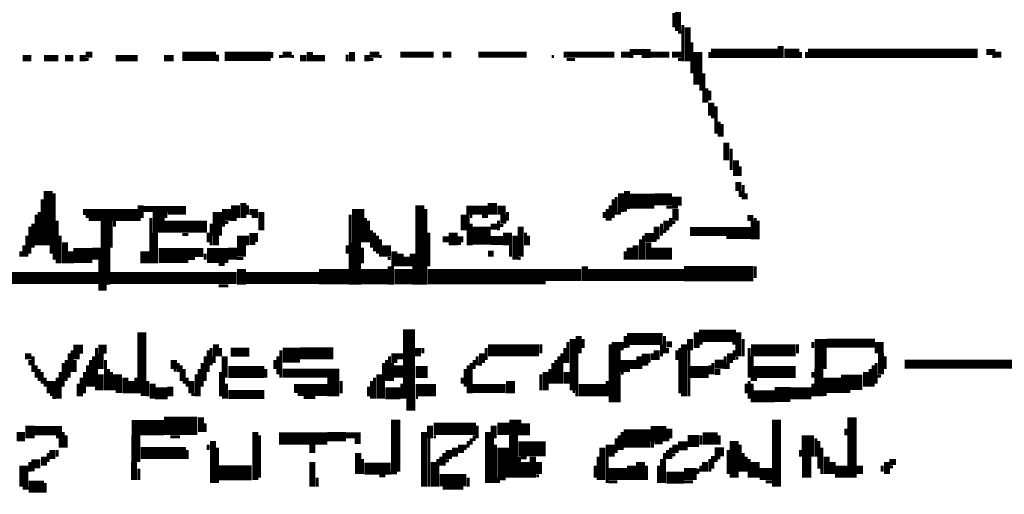
# Model space of a CAD drawing. Extents: x 0 to 55.9, y 0 to 33.6.
# Drawn here: x 29 to 30.7, y 9.5 to 10.3 of the extents above; entities that cross this region are included whole.
import ezdxf

# ---------------------------------------------------------------- set-up
doc = ezdxf.new("R2010")
doc.units = 0

msp = doc.modelspace()

# ---------------------------------------------------------------- linework, layer by layer
for points, const_width in [([(30.122, 10.358), (30.122, 10.317)], 0.01), ([(30.115, 10.347), (30.115, 10.323)], 0.005), ([(30.13, 10.327), (30.13, 10.267)], 0.005), ([(30.138, 10.323), (30.138, 10.267)], 0.01), ([(30.122, 10.315), (30.128, 10.315)], 0.005), ([(30.145, 10.298), (30.145, 10.247)], 0.005), ([(30.292, 10.292), (30.292, 10.272)], 0.01), ([(29.142, 10.278), (29.153, 10.278)], 0.01), ([(29.302, 10.275), (29.358, 10.275)], 0.015), ([(29.36, 10.278), (29.36, 10.267)], 0.005), ([(29.372, 10.275), (29.448, 10.275)], 0.015), ([(29.45, 10.282), (29.45, 10.272)], 0.005), ([(29.468, 10.278), (29.483, 10.278)], 0.01), ([(29.513, 10.282), (29.513, 10.267)], 0.01), ([(29.575, 10.278), (29.575, 10.267)], 0.005), ([(29.583, 10.282), (29.583, 10.267)], 0.01), ([(29.612, 10.278), (29.628, 10.278)], 0.01), ([(29.663, 10.278), (29.718, 10.278)], 0.01), ([(29.733, 10.278), (29.747, 10.278)], 0.01), ([(29.792, 10.278), (29.872, 10.278)], 0.01), ([(29.933, 10.278), (30.017, 10.278)], 0.01), ([(30.028, 10.278), (30.042, 10.278)], 0.01), ([(30.042, 10.282), (30.077, 10.282)], 0.01), ([(30.077, 10.278), (30.108, 10.278)], 0.01), ([(30.112, 10.278), (30.128, 10.278)], 0.01), ([(30.155, 10.282), (30.155, 10.228)], 0.015), ([(30.177, 10.28), (30.288, 10.28)], 0.015), ([(30.175, 10.282), (30.175, 10.272)], 0.005), ([(30.298, 10.28), (30.323, 10.28)], 0.015), ([(30.325, 10.282), (30.325, 10.272)], 0.005), ([(30.337, 10.28), (30.618, 10.28)], 0.015), ([(30.335, 10.282), (30.335, 10.272)], 0.005), ([(30.632, 10.282), (30.647, 10.282)], 0.01), ([(30.647, 10.278), (30.657, 10.278)], 0.01), ([(29.038, 10.272), (29.052, 10.272)], 0.01), ([(29.073, 10.272), (29.097, 10.272)], 0.01), ([(29.108, 10.272), (29.122, 10.272)], 0.01), ([(29.132, 10.272), (29.142, 10.272)], 0.01), ([(29.142, 10.27), (29.147, 10.27)], 0.005), ([(29.192, 10.272), (29.228, 10.272)], 0.01), ([(29.272, 10.272), (29.288, 10.272)], 0.01), ([(29.462, 10.275), (29.468, 10.275)], 0.005), ([(29.483, 10.275), (29.487, 10.275)], 0.005), ([(29.497, 10.272), (29.507, 10.272)], 0.01), ([(29.517, 10.272), (29.538, 10.272)], 0.01), ([(29.603, 10.272), (29.612, 10.272)], 0.01), ([(29.612, 10.27), (29.618, 10.27)], 0.005), ([(29.628, 10.275), (29.632, 10.275)], 0.005), ([(29.913, 10.275), (29.917, 10.275)], 0.005), ([(29.938, 10.27), (29.952, 10.27)], 0.005), ([(30.042, 10.275), (30.048, 10.275)], 0.005), ([(30.062, 10.275), (30.077, 10.275)], 0.005), ([(30.122, 10.27), (30.128, 10.27)], 0.005), ([(30.642, 10.275), (30.647, 10.275)], 0.005), ([(30.165, 10.247), (30.165, 10.198)], 0.005), ([(30.16, 10.228), (30.16, 10.218)], 0.005), ([(30.17, 10.222), (30.17, 10.198)], 0.005), ([(30.175, 10.218), (30.175, 10.202)], 0.005), ([(30.177, 10.198), (30.177, 10.177)], 0.01), ([(30.185, 10.192), (30.185, 10.147)], 0.005), ([(30.177, 10.175), (30.183, 10.175)], 0.005), ([(30.19, 10.167), (30.19, 10.142)], 0.005), ([(30.195, 10.163), (30.195, 10.142)], 0.005), ([(30.202, 10.132), (30.202, 10.103)], 0.01), ([(30.21, 10.122), (30.21, 10.087)], 0.005), ([(30.218, 10.103), (30.218, 10.077)], 0.01), ([(30.225, 10.093), (30.225, 10.077)], 0.005), ([(30.222, 10.067), (30.222, 10.052)], 0.01), ([(29.08, 10.052), (29.08, 9.962)], 0.015), ([(30.028, 10.048), (30.028, 10.017)], 0.01), ([(30.038, 10.052), (30.038, 10.022)], 0.01), ([(30.225, 10.052), (30.225, 10.042)], 0.005), ([(30.23, 10.062), (30.23, 10.038)], 0.005), ([(29.07, 10.038), (29.07, 9.962)], 0.005), ([(29.09, 10.048), (29.09, 9.938)], 0.005), ([(29.39, 10.028), (29.39, 10.007)], 0.015), ([(29.403, 10.032), (29.403, 10.007)], 0.01), ([(29.695, 10.028), (29.695, 9.897)], 0.015), ([(29.815, 10.032), (29.815, 10.013)], 0.015), ([(30.015, 10.038), (30.015, 10.007)], 0.005), ([(30.02, 10.042), (30.02, 10.013)], 0.005), ([(30.042, 10.035), (30.083, 10.035)], 0.025), ([(30.083, 10.038), (30.112, 10.038)], 0.02), ([(30.112, 10.035), (30.128, 10.035)], 0.015), ([(30.235, 10.048), (30.235, 10.038)], 0.005), ([(29.065, 10.017), (29.065, 9.962)], 0.005), ([(29.138, 10.017), (29.228, 10.017)], 0.01), ([(29.233, 10.028), (29.233, 10.007)], 0.01), ([(29.237, 10.022), (29.308, 10.022)], 0.01), ([(29.263, 10.017), (29.263, 9.983)], 0.02), ([(29.275, 10.017), (29.275, 10.007)], 0.005), ([(29.36, 10.017), (29.36, 9.978)], 0.015), ([(29.375, 10.022), (29.375, 10.003)], 0.015), ([(29.41, 10.028), (29.41, 10.013)], 0.005), ([(29.413, 10.017), (29.427, 10.017)], 0.01), ([(29.433, 10.017), (29.433, 9.987)], 0.01), ([(29.593, 10.022), (29.593, 9.967)], 0.02), ([(29.705, 10.022), (29.705, 9.897)], 0.005), ([(29.77, 10.013), (29.77, 9.987)], 0.015), ([(29.772, 10.02), (29.808, 10.02)], 0.015), ([(29.823, 10.02), (29.837, 10.02)], 0.015), ([(29.84, 10.017), (29.84, 10.003)], 0.005), ([(30, 10.017), (30, 10.007)], 0.005), ([(30.005, 10.022), (30.005, 10.003)], 0.005), ([(30.01, 10.028), (30.01, 10.003)], 0.005), ([(30.032, 10.02), (30.038, 10.02)], 0.005), ([(30.103, 10.025), (30.122, 10.025)], 0.005), ([(30.118, 10.022), (30.118, 10.003)], 0.01), ([(29.06, 10.013), (29.06, 9.962)], 0.005), ([(29.095, 10.003), (29.095, 9.932)], 0.005), ([(29.142, 10.01), (29.228, 10.01)], 0.005), ([(29.147, 10.005), (29.233, 10.005)], 0.005), ([(29.177, 10.003), (29.177, 9.958)], 0.02), ([(29.19, 10.003), (29.19, 9.993)], 0.005), ([(29.25, 10.007), (29.25, 9.932)], 0.005), ([(29.272, 9.993), (29.343, 9.993)], 0.02), ([(29.278, 10.015), (29.308, 10.015)], 0.005), ([(29.37, 10.003), (29.37, 9.993)], 0.005), ([(29.372, 10), (29.378, 10)], 0.005), ([(29.382, 10.005), (29.392, 10.005)], 0.005), ([(29.417, 10.01), (29.427, 10.01)], 0.005), ([(29.58, 10.013), (29.58, 9.897)], 0.005), ([(29.605, 10.007), (29.605, 9.967)], 0.005), ([(29.61, 10.003), (29.61, 9.967)], 0.005), ([(29.778, 10.01), (29.782, 10.01)], 0.005), ([(29.798, 10.01), (29.808, 10.01)], 0.005), ([(29.825, 10.003), (29.825, 9.987)], 0.005), ([(29.833, 10.013), (29.833, 9.998)], 0.01), ([(30.022, 10.015), (30.028, 10.015)], 0.005), ([(30.103, 10.003), (30.103, 9.987)], 0.01), ([(30.11, 10.007), (30.11, 9.993)], 0.005), ([(30.112, 10), (30.118, 10)], 0.005), ([(30.237, 10.007), (30.247, 10.007)], 0.01), ([(30.245, 10.003), (30.245, 9.972)], 0.005), ([(30.25, 10.007), (30.25, 9.972)], 0.005), ([(30.255, 10.003), (30.255, 9.972)], 0.005), ([(29.05, 9.993), (29.05, 9.948)], 0.005), ([(29.055, 9.998), (29.055, 9.958)], 0.005), ([(29.257, 9.983), (29.257, 9.932)], 0.01), ([(29.35, 9.998), (29.35, 9.962)], 0.005), ([(29.615, 9.987), (29.615, 9.958)], 0.005), ([(29.75, 9.983), (29.75, 9.962)], 0.015), ([(29.782, 9.978), (29.812, 9.978)], 0.03), ([(29.775, 9.987), (29.775, 9.962)], 0.005), ([(29.78, 9.998), (29.78, 9.962)], 0.005), ([(29.812, 9.993), (29.823, 9.993)], 0.01), ([(29.827, 9.995), (29.833, 9.995)], 0.005), ([(29.84, 9.983), (29.84, 9.962)], 0.015), ([(29.862, 9.993), (29.862, 9.943)], 0.01), ([(30.087, 9.993), (30.087, 9.972)], 0.01), ([(30.095, 9.998), (30.095, 9.978)], 0.005), ([(30.097, 9.985), (30.103, 9.985)], 0.005), ([(30.142, 9.985), (30.243, 9.985)], 0.015), ([(29.045, 9.978), (29.045, 9.943)], 0.005), ([(29.1, 9.978), (29.1, 9.932)], 0.005), ([(29.108, 9.967), (29.108, 9.932)], 0.01), ([(29.302, 9.98), (29.312, 9.98)], 0.005), ([(29.345, 9.983), (29.345, 9.967)], 0.005), ([(29.358, 9.978), (29.358, 9.962)], 0.01), ([(29.4, 9.978), (29.4, 9.943)], 0.015), ([(29.413, 9.975), (29.427, 9.975)], 0.015), ([(29.41, 9.978), (29.41, 9.962)], 0.005), ([(29.59, 9.967), (29.59, 9.897)], 0.015), ([(29.62, 9.983), (29.62, 9.952)], 0.005), ([(29.625, 9.978), (29.625, 9.948)], 0.005), ([(29.63, 9.972), (29.63, 9.943)], 0.005), ([(29.64, 9.962), (29.64, 9.943)], 0.015), ([(29.71, 9.983), (29.71, 9.927)], 0.005), ([(29.733, 9.972), (29.743, 9.972)], 0.01), ([(29.757, 9.972), (29.767, 9.972)], 0.01), ([(29.812, 9.97), (29.833, 9.97)], 0.015), ([(29.853, 9.978), (29.853, 9.938)], 0.01), ([(29.87, 9.983), (29.87, 9.962)], 0.005), ([(29.875, 9.978), (29.875, 9.962)], 0.005), ([(30.06, 9.972), (30.06, 9.938)], 0.005), ([(30.067, 9.975), (30.083, 9.975)], 0.015), ([(30.065, 9.978), (30.065, 9.938)], 0.005), ([(30.073, 9.967), (30.073, 9.938)], 0.01), ([(30.083, 9.97), (30.087, 9.97)], 0.005), ([(30.202, 9.975), (30.243, 9.975)], 0.005), ([(29.035, 9.952), (29.035, 9.943)], 0.005), ([(29.04, 9.962), (29.04, 9.943)], 0.005), ([(29.085, 9.962), (29.085, 9.948)], 0.005), ([(29.122, 9.945), (29.153, 9.945)], 0.025), ([(29.118, 9.952), (29.118, 9.932)], 0.01), ([(29.153, 9.948), (29.183, 9.948)], 0.02), ([(29.24, 9.952), (29.24, 9.932)], 0.015), ([(29.263, 9.945), (29.312, 9.945)], 0.025), ([(29.312, 9.95), (29.337, 9.95)], 0.015), ([(29.343, 9.945), (29.378, 9.945)], 0.025), ([(29.385, 9.958), (29.385, 9.938)], 0.015), ([(29.413, 9.965), (29.423, 9.965)], 0.005), ([(29.575, 9.962), (29.575, 9.948)], 0.005), ([(29.6, 9.958), (29.6, 9.932)], 0.005), ([(29.653, 9.952), (29.653, 9.927)], 0.01), ([(29.757, 9.965), (29.763, 9.965)], 0.005), ([(29.845, 9.962), (29.845, 9.943)], 0.005), ([(30.035, 9.952), (30.035, 9.938)], 0.005), ([(30.042, 9.958), (30.042, 9.938)], 0.01), ([(30.052, 9.962), (30.052, 9.938)], 0.01), ([(30.077, 9.948), (30.112, 9.948)], 0.02), ([(29.173, 9.938), (29.173, 9.897)], 0.02), ([(29.312, 9.94), (29.323, 9.94)], 0.005), ([(29.34, 9.948), (29.34, 9.938)], 0.005), ([(29.392, 9.94), (29.403, 9.94)], 0.005), ([(29.642, 9.94), (29.647, 9.94)], 0.005), ([(29.663, 9.948), (29.663, 9.927)], 0.01), ([(29.673, 9.943), (29.673, 9.927)], 0.01), ([(29.683, 9.948), (29.683, 9.927)], 0.01), ([(29.808, 9.948), (29.817, 9.948)], 0.01), ([(29.858, 9.94), (29.862, 9.94)], 0.005), ([(29.362, 9.93), (29.372, 9.93)], 0.005), ([(29.4, 9.923), (29.4, 9.897)], 0.015), ([(29.528, 9.91), (29.577, 9.91)], 0.025), ([(29.597, 9.91), (29.642, 9.91)], 0.025), ([(29.653, 9.91), (29.683, 9.91)], 0.025), ([(29.647, 9.927), (29.647, 9.897)], 0.01), ([(29.685, 9.927), (29.685, 9.897)], 0.005), ([(29.708, 9.91), (29.903, 9.91)], 0.025), ([(29.903, 9.913), (29.962, 9.913)], 0.02), ([(29.972, 9.913), (30.132, 9.913)], 0.02), ([(29.968, 9.927), (29.968, 9.903)], 0.01), ([(30.132, 9.915), (30.247, 9.915)], 0.025), ([(30.25, 9.927), (30.25, 9.908)], 0.005), ([(28.997, 9.908), (29.163, 9.908)], 0.02), ([(29.183, 9.908), (29.392, 9.908)], 0.02), ([(29.407, 9.908), (29.528, 9.908)], 0.02), ([(29.163, 9.892), (29.177, 9.892)], 0.01), ([(29.362, 9.895), (29.378, 9.895)], 0.005), ([(29.235, 9.818), (29.235, 9.717)], 0.015), ([(29.677, 9.823), (29.677, 9.708)], 0.02), ([(30.153, 9.818), (30.153, 9.792)], 0.01), ([(30.222, 9.818), (30.222, 9.778)], 0.01), ([(29.948, 9.807), (29.948, 9.722)], 0.01), ([(29.958, 9.812), (29.958, 9.783)], 0.01), ([(29.965, 9.807), (29.965, 9.792)], 0.005), ([(30.02, 9.802), (30.02, 9.702)], 0.015), ([(30.038, 9.807), (30.097, 9.807)], 0.02), ([(30.035, 9.812), (30.035, 9.792)], 0.005), ([(30.1, 9.812), (30.1, 9.783)], 0.005), ([(30.142, 9.807), (30.142, 9.788)], 0.01), ([(30.157, 9.812), (30.218, 9.812)], 0.02), ([(30.23, 9.807), (30.23, 9.778)], 0.005), ([(30.358, 9.807), (30.358, 9.757)], 0.02), ([(30.368, 9.8), (30.448, 9.8)], 0.015), ([(30.455, 9.802), (30.455, 9.783)], 0.015), ([(29.122, 9.79), (29.138, 9.79)], 0.015), ([(29.12, 9.788), (29.12, 9.752)], 0.005), ([(29.163, 9.79), (29.177, 9.79)], 0.015), ([(29.16, 9.792), (29.16, 9.722)], 0.005), ([(29.345, 9.788), (29.345, 9.752)], 0.005), ([(29.35, 9.792), (29.35, 9.763)], 0.005), ([(29.358, 9.798), (29.358, 9.778)], 0.01), ([(29.365, 9.792), (29.365, 9.778)], 0.005), ([(29.382, 9.785), (29.413, 9.785)], 0.015), ([(29.468, 9.78), (29.497, 9.78)], 0.025), ([(29.465, 9.788), (29.465, 9.743)], 0.005), ([(29.497, 9.783), (29.552, 9.783)], 0.02), ([(29.692, 9.792), (29.692, 9.778)], 0.01), ([(29.7, 9.792), (29.7, 9.783)], 0.005), ([(29.808, 9.788), (29.892, 9.788)], 0.02), ([(29.805, 9.792), (29.805, 9.772)], 0.005), ([(29.895, 9.798), (29.895, 9.783)], 0.005), ([(29.935, 9.792), (29.935, 9.767)], 0.005), ([(29.94, 9.802), (29.94, 9.767)], 0.005), ([(30.01, 9.798), (30.01, 9.702)], 0.005), ([(30.03, 9.802), (30.03, 9.788)], 0.005), ([(30.038, 9.795), (30.042, 9.795)], 0.005), ([(30.087, 9.788), (30.087, 9.772)], 0.01), ([(30.095, 9.798), (30.095, 9.778)], 0.005), ([(30.103, 9.798), (30.112, 9.798)], 0.01), ([(30.105, 9.792), (30.105, 9.783)], 0.005), ([(30.12, 9.788), (30.12, 9.772)], 0.005), ([(30.125, 9.792), (30.125, 9.717)], 0.005), ([(30.132, 9.798), (30.132, 9.712)], 0.01), ([(30.14, 9.788), (30.14, 9.712)], 0.005), ([(30.157, 9.8), (30.163, 9.8)], 0.005), ([(30.212, 9.8), (30.218, 9.8)], 0.005), ([(30.215, 9.788), (30.215, 9.772)], 0.005), ([(30.243, 9.788), (30.317, 9.788)], 0.02), ([(30.24, 9.792), (30.24, 9.743)], 0.005), ([(30.32, 9.798), (30.32, 9.783)], 0.005), ([(30.345, 9.802), (30.345, 9.792)], 0.005), ([(29.042, 9.778), (29.052, 9.778)], 0.01), ([(29.05, 9.772), (29.05, 9.763)], 0.005), ([(29.055, 9.778), (29.055, 9.752)], 0.005), ([(29.11, 9.772), (29.11, 9.737)], 0.005), ([(29.115, 9.783), (29.115, 9.743)], 0.005), ([(29.122, 9.778), (29.132, 9.778)], 0.01), ([(29.125, 9.772), (29.125, 9.752)], 0.005), ([(29.15, 9.772), (29.15, 9.728)], 0.005), ([(29.155, 9.778), (29.155, 9.728)], 0.005), ([(29.167, 9.783), (29.167, 9.757)], 0.01), ([(29.175, 9.772), (29.175, 9.722)], 0.005), ([(29.288, 9.772), (29.288, 9.757)], 0.01), ([(29.34, 9.778), (29.34, 9.737)], 0.005), ([(29.355, 9.778), (29.355, 9.767)], 0.005), ([(29.372, 9.778), (29.372, 9.743)], 0.01), ([(29.455, 9.772), (29.455, 9.757)], 0.005), ([(29.46, 9.778), (29.46, 9.748)], 0.005), ([(29.64, 9.772), (29.64, 9.737)], 0.005), ([(29.645, 9.778), (29.645, 9.737)], 0.005), ([(29.653, 9.783), (29.653, 9.767)], 0.01), ([(29.657, 9.778), (29.667, 9.778)], 0.01), ([(29.785, 9.772), (29.785, 9.757)], 0.005), ([(29.79, 9.778), (29.79, 9.763)], 0.005), ([(29.798, 9.783), (29.798, 9.767)], 0.01), ([(29.92, 9.772), (29.92, 9.733)], 0.005), ([(29.925, 9.778), (29.925, 9.733)], 0.005), ([(29.93, 9.783), (29.93, 9.733)], 0.005), ([(29.955, 9.783), (29.955, 9.712)], 0.005), ([(30.035, 9.772), (30.035, 9.752)], 0.015), ([(30.048, 9.772), (30.048, 9.757)], 0.01), ([(30.058, 9.778), (30.058, 9.757)], 0.01), ([(30.062, 9.775), (30.077, 9.775)], 0.015), ([(30.08, 9.783), (30.08, 9.772)], 0.005), ([(30.2, 9.778), (30.2, 9.757)], 0.005), ([(30.208, 9.783), (30.208, 9.767)], 0.01), ([(30.218, 9.775), (30.222, 9.775)], 0.005), ([(30.245, 9.778), (30.245, 9.737)], 0.005), ([(30.458, 9.783), (30.458, 9.748)], 0.01), ([(30.465, 9.778), (30.465, 9.757)], 0.005), ([(29.06, 9.763), (29.06, 9.743)], 0.005), ([(29.065, 9.757), (29.065, 9.737)], 0.005), ([(29.105, 9.767), (29.105, 9.728)], 0.005), ([(29.145, 9.763), (29.145, 9.728)], 0.005), ([(29.18, 9.757), (29.18, 9.722)], 0.005), ([(29.295, 9.767), (29.295, 9.752)], 0.005), ([(29.3, 9.763), (29.3, 9.737)], 0.005), ([(29.305, 9.757), (29.305, 9.733)], 0.005), ([(29.33, 9.757), (29.33, 9.712)], 0.005), ([(29.335, 9.767), (29.335, 9.728)], 0.005), ([(29.378, 9.752), (29.438, 9.752)], 0.02), ([(29.44, 9.757), (29.44, 9.743)], 0.005), ([(29.635, 9.767), (29.635, 9.708)], 0.005), ([(29.65, 9.767), (29.65, 9.737)], 0.005), ([(29.66, 9.763), (29.66, 9.743)], 0.015), ([(29.688, 9.752), (29.708, 9.752)], 0.02), ([(29.77, 9.757), (29.77, 9.728)], 0.005), ([(29.775, 9.763), (29.775, 9.717)], 0.005), ([(29.78, 9.767), (29.78, 9.717)], 0.005), ([(29.792, 9.765), (29.798, 9.765)], 0.005), ([(29.91, 9.757), (29.91, 9.733)], 0.005), ([(29.915, 9.767), (29.915, 9.733)], 0.005), ([(30.062, 9.765), (30.073, 9.765)], 0.005), ([(30.142, 9.752), (30.173, 9.752)], 0.02), ([(30.175, 9.763), (30.175, 9.748)], 0.005), ([(30.183, 9.765), (30.198, 9.765)], 0.015), ([(30.18, 9.767), (30.18, 9.748)], 0.005), ([(30.205, 9.767), (30.205, 9.757)], 0.005), ([(30.247, 9.752), (30.317, 9.752)], 0.02), ([(30.355, 9.757), (30.355, 9.712)], 0.015), ([(30.44, 9.757), (30.44, 9.728)], 0.005), ([(30.445, 9.763), (30.445, 9.728)], 0.005), ([(30.45, 9.767), (30.45, 9.733)], 0.005), ([(30.497, 9.765), (30.792, 9.765)], 0.015), ([(29.07, 9.752), (29.07, 9.733)], 0.005), ([(29.075, 9.743), (29.075, 9.728)], 0.005), ([(29.085, 9.737), (29.085, 9.717)], 0.015), ([(29.095, 9.743), (29.095, 9.708)], 0.005), ([(29.1, 9.752), (29.1, 9.708)], 0.005), ([(29.135, 9.743), (29.135, 9.712)], 0.005), ([(29.14, 9.752), (29.14, 9.717)], 0.005), ([(29.167, 9.748), (29.167, 9.722)], 0.01), ([(29.185, 9.752), (29.185, 9.722)], 0.005), ([(29.195, 9.748), (29.195, 9.722)], 0.015), ([(29.208, 9.743), (29.208, 9.717)], 0.01), ([(29.218, 9.737), (29.218, 9.717)], 0.01), ([(29.225, 9.743), (29.225, 9.717)], 0.005), ([(29.288, 9.755), (29.292, 9.755)], 0.005), ([(29.31, 9.743), (29.31, 9.728)], 0.005), ([(29.317, 9.737), (29.317, 9.717)], 0.01), ([(29.325, 9.748), (29.325, 9.712)], 0.005), ([(29.365, 9.752), (29.365, 9.712)], 0.005), ([(29.37, 9.743), (29.37, 9.708)], 0.005), ([(29.468, 9.75), (29.562, 9.75)], 0.015), ([(29.552, 9.743), (29.552, 9.712)], 0.02), ([(29.62, 9.743), (29.62, 9.708)], 0.005), ([(29.628, 9.748), (29.628, 9.708)], 0.01), ([(29.765, 9.743), (29.765, 9.733)], 0.005), ([(29.845, 9.737), (29.845, 9.717)], 0.015), ([(29.895, 9.748), (29.895, 9.722)], 0.005), ([(29.903, 9.752), (29.903, 9.722)], 0.01), ([(29.938, 9.752), (29.938, 9.733)], 0.01), ([(30.028, 9.75), (30.032, 9.75)], 0.005), ([(30.183, 9.752), (30.192, 9.752)], 0.01), ([(30.247, 9.74), (30.253, 9.74)], 0.005), ([(30.345, 9.752), (30.345, 9.743)], 0.005), ([(30.362, 9.73), (30.392, 9.73)], 0.025), ([(30.392, 9.735), (30.427, 9.735)], 0.025), ([(30.433, 9.752), (30.433, 9.728)], 0.01), ([(30.452, 9.745), (30.458, 9.745)], 0.005), ([(29.13, 9.733), (29.13, 9.712)], 0.005), ([(29.245, 9.737), (29.245, 9.712)], 0.005), ([(29.257, 9.717), (29.278, 9.717)], 0.02), ([(29.253, 9.733), (29.253, 9.708)], 0.01), ([(29.282, 9.728), (29.282, 9.712)], 0.01), ([(29.375, 9.733), (29.375, 9.708)], 0.005), ([(29.487, 9.725), (29.542, 9.725)], 0.015), ([(29.565, 9.737), (29.565, 9.717)], 0.005), ([(29.61, 9.728), (29.61, 9.712)], 0.005), ([(29.615, 9.737), (29.615, 9.708)], 0.005), ([(29.638, 9.717), (29.663, 9.717)], 0.02), ([(29.665, 9.733), (29.665, 9.708)], 0.005), ([(29.688, 9.722), (29.722, 9.722)], 0.02), ([(29.782, 9.725), (29.837, 9.725)], 0.015), ([(29.958, 9.722), (30.003, 9.722)], 0.02), ([(30.005, 9.737), (30.005, 9.712)], 0.005), ([(30.235, 9.733), (30.235, 9.717)], 0.005), ([(30.24, 9.737), (30.24, 9.708)], 0.005), ([(30.245, 9.733), (30.245, 9.702)], 0.005), ([(30.282, 9.715), (30.308, 9.715)], 0.025), ([(30.308, 9.717), (30.343, 9.717)], 0.02), ([(30.345, 9.733), (30.345, 9.712)], 0.005), ([(29.083, 9.715), (29.093, 9.715)], 0.005), ([(29.087, 9.71), (29.093, 9.71)], 0.005), ([(29.192, 9.72), (29.202, 9.72)], 0.005), ([(29.233, 9.715), (29.243, 9.715)], 0.005), ([(29.317, 9.715), (29.323, 9.715)], 0.005), ([(29.378, 9.715), (29.438, 9.715)], 0.015), ([(29.493, 9.715), (29.542, 9.715)], 0.005), ([(29.503, 9.71), (29.522, 9.71)], 0.005), ([(29.68, 9.708), (29.68, 9.688)], 0.015), ([(29.688, 9.71), (29.692, 9.71)], 0.005), ([(29.948, 9.72), (29.952, 9.72)], 0.005), ([(30.247, 9.712), (30.282, 9.712)], 0.02), ([(30.362, 9.715), (30.368, 9.715)], 0.005), ([(30.392, 9.72), (30.407, 9.72)], 0.005), ([(29.272, 9.663), (29.327, 9.663)], 0.03), ([(29.333, 9.677), (29.333, 9.653)], 0.01), ([(29.655, 9.673), (29.655, 9.587)], 0.015), ([(29.853, 9.673), (29.853, 9.647)], 0.02), ([(30.285, 9.673), (30.285, 9.562)], 0.015), ([(30.41, 9.677), (30.41, 9.577)], 0.015), ([(29.05, 9.663), (29.05, 9.642)], 0.015), ([(29.058, 9.655), (29.103, 9.655)], 0.015), ([(29.218, 9.66), (29.272, 9.66)], 0.025), ([(29.34, 9.667), (29.34, 9.653)], 0.005), ([(29.712, 9.663), (29.712, 9.642)], 0.01), ([(29.718, 9.658), (29.788, 9.658)], 0.02), ([(29.79, 9.663), (29.79, 9.642)], 0.005), ([(29.817, 9.663), (29.817, 9.642)], 0.01), ([(29.823, 9.658), (29.843, 9.658)], 0.02), ([(29.87, 9.667), (29.87, 9.647)], 0.015), ([(30.077, 9.65), (30.103, 9.65)], 0.025), ([(30.108, 9.658), (30.108, 9.642)], 0.01), ([(30.4, 9.658), (30.4, 9.647)], 0.005), ([(29.028, 9.645), (29.042, 9.645)], 0.015), ([(29.093, 9.645), (29.103, 9.645)], 0.005), ([(29.1, 9.642), (29.1, 9.627)], 0.005), ([(29.105, 9.653), (29.105, 9.627)], 0.005), ([(29.11, 9.647), (29.11, 9.627)], 0.005), ([(29.225, 9.647), (29.225, 9.603)], 0.015), ([(29.282, 9.645), (29.298, 9.645)], 0.005), ([(29.423, 9.653), (29.423, 9.573)], 0.01), ([(29.43, 9.647), (29.43, 9.577)], 0.005), ([(29.462, 9.642), (29.542, 9.642)], 0.02), ([(29.542, 9.645), (29.573, 9.645)], 0.015), ([(29.573, 9.647), (29.597, 9.647)], 0.01), ([(29.702, 9.653), (29.702, 9.562)], 0.01), ([(29.71, 9.642), (29.71, 9.562)], 0.005), ([(29.718, 9.645), (29.722, 9.645)], 0.005), ([(29.78, 9.642), (29.78, 9.632)], 0.005), ([(29.785, 9.647), (29.785, 9.638)], 0.005), ([(29.808, 9.653), (29.808, 9.568)], 0.01), ([(29.815, 9.642), (29.815, 9.568)], 0.005), ([(29.85, 9.647), (29.85, 9.577)], 0.015), ([(30.032, 9.642), (30.077, 9.642)], 0.03), ([(30.02, 9.642), (30.02, 9.618)], 0.005), ([(30.025, 9.647), (30.025, 9.623)], 0.005), ([(30.03, 9.653), (30.03, 9.623)], 0.005), ([(30.138, 9.638), (30.157, 9.638)], 0.02), ([(30.163, 9.642), (30.188, 9.642)], 0.02), ([(30.16, 9.647), (30.16, 9.632)], 0.005), ([(30.19, 9.647), (30.19, 9.632)], 0.005), ([(30.215, 9.638), (30.215, 9.577)], 0.015), ([(30.337, 9.647), (30.337, 9.612)], 0.02), ([(30.35, 9.642), (30.35, 9.612)], 0.005), ([(29.087, 9.623), (29.087, 9.608)], 0.01), ([(29.233, 9.618), (29.308, 9.618)], 0.02), ([(29.345, 9.632), (29.345, 9.623)], 0.005), ([(29.353, 9.638), (29.353, 9.568)], 0.01), ([(29.36, 9.627), (29.36, 9.568)], 0.005), ([(29.517, 9.632), (29.517, 9.618)], 0.01), ([(29.587, 9.638), (29.597, 9.638)], 0.01), ([(29.743, 9.623), (29.743, 9.608)], 0.01), ([(29.753, 9.627), (29.753, 9.612)], 0.01), ([(29.763, 9.632), (29.763, 9.618)], 0.01), ([(29.77, 9.632), (29.77, 9.623)], 0.005), ([(29.775, 9.638), (29.775, 9.627)], 0.005), ([(29.82, 9.632), (29.82, 9.568)], 0.005), ([(29.833, 9.627), (29.833, 9.577)], 0.02), ([(29.858, 9.625), (29.903, 9.625)], 0.025), ([(29.997, 9.627), (29.997, 9.573)], 0.01), ([(30.01, 9.632), (30.01, 9.612)], 0.015), ([(30.08, 9.638), (30.08, 9.627)], 0.005), ([(30.083, 9.635), (30.097, 9.635)], 0.005), ([(30.103, 9.64), (30.108, 9.64)], 0.005), ([(30.11, 9.627), (30.11, 9.608)], 0.005), ([(30.118, 9.632), (30.118, 9.618)], 0.01), ([(30.122, 9.63), (30.138, 9.63)], 0.015), ([(30.183, 9.62), (30.198, 9.62)], 0.015), ([(30.225, 9.632), (30.225, 9.587)], 0.005), ([(30.355, 9.638), (30.355, 9.592)], 0.005), ([(30.36, 9.627), (30.36, 9.583)], 0.005), ([(29.073, 9.612), (29.073, 9.597)], 0.01), ([(29.08, 9.618), (29.08, 9.603)], 0.005), ([(29.095, 9.623), (29.095, 9.612)], 0.005), ([(29.31, 9.623), (29.31, 9.608)], 0.005), ([(29.593, 9.618), (29.593, 9.583)], 0.01), ([(29.73, 9.612), (29.73, 9.597)], 0.005), ([(29.735, 9.618), (29.735, 9.597)], 0.005), ([(29.86, 9.612), (29.86, 9.577)], 0.005), ([(29.862, 9.61), (29.872, 9.61)], 0.005), ([(29.882, 9.612), (29.882, 9.577)], 0.01), ([(29.99, 9.612), (29.99, 9.573)], 0.005), ([(30.005, 9.612), (30.005, 9.568)], 0.005), ([(30.1, 9.618), (30.1, 9.568)], 0.005), ([(30.105, 9.623), (30.105, 9.608)], 0.005), ([(30.112, 9.615), (30.118, 9.615)], 0.005), ([(30.177, 9.608), (30.188, 9.608)], 0.01), ([(30.188, 9.61), (30.192, 9.61)], 0.005), ([(30.205, 9.623), (30.205, 9.583)], 0.005), ([(30.23, 9.618), (30.23, 9.587)], 0.005), ([(30.235, 9.612), (30.235, 9.587)], 0.005), ([(30.325, 9.623), (30.325, 9.612)], 0.005), ([(30.335, 9.612), (30.335, 9.577)], 0.015), ([(30.368, 9.612), (30.368, 9.583)], 0.01), ([(29.04, 9.597), (29.04, 9.562)], 0.015), ([(29.052, 9.6), (29.067, 9.6)], 0.015), ([(29.05, 9.603), (29.05, 9.587)], 0.005), ([(29.222, 9.603), (29.222, 9.573)], 0.01), ([(29.362, 9.585), (29.417, 9.585)], 0.025), ([(29.517, 9.603), (29.517, 9.562)], 0.01), ([(29.603, 9.592), (29.647, 9.592)], 0.02), ([(29.6, 9.608), (29.6, 9.583)], 0.005), ([(29.718, 9.603), (29.718, 9.562)], 0.01), ([(29.725, 9.608), (29.725, 9.562)], 0.005), ([(29.737, 9.605), (29.743, 9.605)], 0.005), ([(29.87, 9.603), (29.87, 9.577)], 0.015), ([(29.892, 9.603), (29.892, 9.583)], 0.01), ([(29.985, 9.597), (29.985, 9.577)], 0.005), ([(30.045, 9.597), (30.045, 9.573)], 0.015), ([(30.06, 9.603), (30.06, 9.573)], 0.015), ([(30.07, 9.597), (30.07, 9.573)], 0.005), ([(30.09, 9.597), (30.09, 9.568)], 0.005), ([(30.095, 9.608), (30.095, 9.568)], 0.005), ([(30.16, 9.597), (30.16, 9.587)], 0.005), ([(30.167, 9.603), (30.167, 9.587)], 0.01), ([(30.175, 9.608), (30.175, 9.587)], 0.005), ([(30.18, 9.603), (30.18, 9.592)], 0.005), ([(30.24, 9.608), (30.24, 9.577)], 0.005), ([(30.25, 9.603), (30.25, 9.577)], 0.015), ([(30.382, 9.587), (30.403, 9.587)], 0.02), ([(30.378, 9.603), (30.378, 9.583)], 0.01), ([(30.423, 9.597), (30.423, 9.583)], 0.01), ([(30.46, 9.597), (30.46, 9.587)], 0.005), ([(30.468, 9.603), (30.468, 9.583)], 0.01), ([(30.472, 9.603), (30.483, 9.603)], 0.01), ([(30.472, 9.595), (30.478, 9.595)], 0.005), ([(29.052, 9.59), (29.058, 9.59)], 0.005), ([(29.23, 9.592), (29.23, 9.573)], 0.005), ([(29.525, 9.577), (29.525, 9.562)], 0.005), ([(29.628, 9.58), (29.638, 9.58)], 0.005), ([(29.647, 9.585), (29.657, 9.585)], 0.005), ([(29.728, 9.573), (29.772, 9.573)], 0.02), ([(29.775, 9.577), (29.775, 9.562)], 0.005), ([(29.825, 9.577), (29.825, 9.568)], 0.005), ([(29.888, 9.58), (29.892, 9.58)], 0.005), ([(30.007, 9.583), (30.038, 9.583)], 0.02), ([(30.103, 9.577), (30.132, 9.577)], 0.02), ([(30.132, 9.583), (30.153, 9.583)], 0.02), ([(30.155, 9.592), (30.155, 9.583)], 0.005), ([(30.257, 9.583), (30.278, 9.583)], 0.02), ([(29.038, 9.56), (29.048, 9.56)], 0.005), ([(29.048, 9.562), (29.073, 9.562)], 0.02), ([(29.075, 9.568), (29.075, 9.552)], 0.005), ([(29.733, 9.56), (29.767, 9.56)], 0.005), ([(29.827, 9.575), (29.837, 9.575)], 0.005), ([(30.007, 9.57), (30.022, 9.57)], 0.005), ([(30.132, 9.57), (30.147, 9.57)], 0.005), ([(30.267, 9.57), (30.278, 9.57)], 0.005)]:
    msp.add_lwpolyline(points, dxfattribs=dict(const_width=const_width))

doc.saveas('drawing.dxf')
